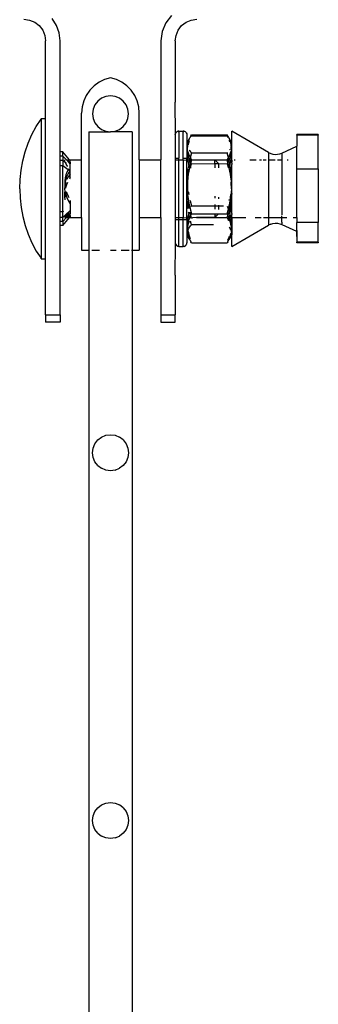
# Model space of a CAD drawing. Units: inches. Extents: x 1176 to 2406, y 13 to 790.
# Drawn here: x 1501 to 1505, y 257 to 271 of the extents above; entities that cross this region are included whole.
import ezdxf

# ---------------------------------------------------------------- set-up
doc = ezdxf.new("R2010")
doc.units = ezdxf.units.IN
doc.header["$MEASUREMENT"] = 0
doc.layers.add('VP-DIM', color=7, linetype='Continuous')

# ---------------------------------------------------------------- blocks, each defined once
blk = doc.blocks.new('ogrodzenie')
at = {"layer": 'VP-DIM', "color": 251, "true_color": 0x6b6b6b}
for p, q in [((1500.587, 270.946), (1500.665, 270.935)), ((1500.665, 270.935), (1500.737, 270.905)), ((1501.037, 270.862), (1500.978, 270.957)), ((1502.633, 270.999), (1502.554, 270.896)), ((1502.837, 270.905), (1502.909, 270.935)), ((1502.909, 270.935), (1502.987, 270.946)), ((1500.737, 270.905), (1500.799, 270.858)), ((1500.799, 270.858), (1500.847, 270.796)), ((1500.847, 270.796), (1500.877, 270.723)), ((1501.074, 270.757), (1501.037, 270.862)), ((1502.554, 270.896), (1502.504, 270.775)), ((1502.697, 270.723), (1502.727, 270.796)), ((1502.727, 270.796), (1502.775, 270.858)), ((1502.775, 270.858), (1502.837, 270.905)), ((1500.877, 270.723), (1500.887, 270.646)), ((1500.887, 269.571), (1500.887, 270.646)), ((1501.087, 270.646), (1501.074, 270.757)), ((1501.087, 269.107), (1501.087, 270.646)), ((1502.504, 270.775), (1502.487, 270.646)), ((1502.487, 270.646), (1502.487, 268.995)), ((1502.687, 270.646), (1502.697, 270.723)), ((1502.687, 270.646), (1502.687, 269.796)), ((1501.705, 270.111), (1501.628, 270.073)), ((1501.787, 270.135), (1501.705, 270.111)), ((1501.869, 270.111), (1501.787, 270.135)), ((1501.946, 270.073), (1501.869, 270.111)), ((1501.5, 269.962), (1501.452, 269.891)), ((1501.559, 270.023), (1501.5, 269.962)), ((1501.628, 270.073), (1501.559, 270.023)), ((1502.015, 270.023), (1501.946, 270.073)), ((1502.074, 269.962), (1502.015, 270.023)), ((1502.123, 269.891), (1502.074, 269.962)), ((1501.452, 269.891), (1501.416, 269.813)), ((1501.662, 269.852), (1501.61, 269.812)), ((1501.722, 269.877), (1501.662, 269.852)), ((1501.787, 269.885), (1501.722, 269.877)), ((1501.852, 269.877), (1501.787, 269.885)), ((1501.912, 269.852), (1501.852, 269.877)), ((1501.964, 269.812), (1501.912, 269.852)), ((1502.158, 269.813), (1502.123, 269.891)), ((1501.394, 269.731), (1501.387, 269.646)), ((1501.416, 269.813), (1501.394, 269.731)), ((1501.546, 269.7), (1501.537, 269.635)), ((1501.571, 269.76), (1501.546, 269.7)), ((1501.61, 269.812), (1501.571, 269.76)), ((1502.004, 269.76), (1501.964, 269.812)), ((1502.028, 269.7), (1502.004, 269.76)), ((1502.037, 269.635), (1502.028, 269.7)), ((1502.18, 269.731), (1502.158, 269.813)), ((1502.187, 269.646), (1502.18, 269.731)), ((1502.689, 269.358), (1502.687, 269.796)), ((1500.758, 269.461), (1500.827, 269.561)), ((1500.827, 269.571), (1500.887, 269.571)), ((1500.827, 269.571), (1500.827, 269.561)), ((1500.827, 269.561), (1500.827, 267.631)), ((1500.887, 267.623), (1500.887, 269.571)), ((1501.387, 268.995), (1501.387, 269.646)), ((1501.537, 269.635), (1501.546, 269.571)), ((1501.546, 269.571), (1501.571, 269.51)), ((1502.004, 269.51), (1502.028, 269.571)), ((1502.028, 269.571), (1502.037, 269.635)), ((1502.187, 268.995), (1502.187, 269.646)), ((1500.698, 269.346), (1500.758, 269.461)), ((1501.571, 269.51), (1501.61, 269.459)), ((1501.61, 269.459), (1501.662, 269.419)), ((1501.662, 269.419), (1501.722, 269.394)), ((1501.852, 269.394), (1501.912, 269.419)), ((1501.912, 269.419), (1501.964, 269.459)), ((1501.964, 269.459), (1502.004, 269.51)), ((1500.646, 269.228), (1500.698, 269.346)), ((1501.487, 269.385), (1501.487, 267.746)), ((1501.487, 269.385), (1501.787, 269.385)), ((1501.722, 269.394), (1501.787, 269.385)), ((1501.787, 269.385), (1501.852, 269.394)), ((1502.087, 269.385), (1501.787, 269.385)), ((1502.087, 269.385), (1502.087, 267.746)), ((1502.687, 269.345), (1502.689, 269.358)), ((1502.687, 269.345), (1502.687, 269.019)), ((1502.689, 269.358), (1502.694, 269.37)), ((1502.694, 269.37), (1502.702, 269.381)), ((1502.702, 269.381), (1502.712, 269.389)), ((1502.712, 269.389), (1502.724, 269.394)), ((1502.737, 269.394), (1502.724, 269.394)), ((1502.737, 269.389), (1502.737, 269.394)), ((1502.737, 269.394), (1502.797, 269.394)), ((1502.737, 269.387), (1502.737, 269.394)), ((1502.737, 269.387), (1502.737, 269.389)), ((1502.737, 269.389), (1502.737, 269.382)), ((1502.737, 269.382), (1502.737, 269.387)), ((1502.737, 269.382), (1502.737, 269.019)), ((1502.797, 269.394), (1502.797, 269.389)), ((1502.81, 269.394), (1502.797, 269.394)), ((1502.797, 269.394), (1502.797, 269.387)), ((1502.797, 269.389), (1502.797, 269.387)), ((1502.797, 269.382), (1502.797, 269.389)), ((1502.797, 269.387), (1502.797, 269.382)), ((1502.797, 269.019), (1502.797, 269.382)), ((1502.81, 269.394), (1502.822, 269.389)), ((1502.822, 269.389), (1502.832, 269.381)), ((1502.832, 269.381), (1502.84, 269.37)), ((1502.84, 269.37), (1502.845, 269.358)), ((1502.845, 269.358), (1502.847, 269.345)), ((1502.847, 269.345), (1502.847, 269.234)), ((1502.877, 269.285), (1502.869, 269.271)), ((1502.88, 269.286), (1502.872, 269.266)), ((1502.88, 269.286), (1502.877, 269.285)), ((1502.884, 269.296), (1502.88, 269.286)), ((1502.887, 269.3), (1502.884, 269.296)), ((1502.888, 269.303), (1502.887, 269.3)), ((1502.891, 269.308), (1502.888, 269.303)), ((1502.904, 269.33), (1502.891, 269.308)), ((1502.904, 269.33), (1502.912, 269.345)), ((1502.912, 269.345), (1503.407, 269.345)), ((1502.912, 269.331), (1503.407, 269.331)), ((1503.417, 269.33), (1503.407, 269.345)), ((1503.407, 269.331), (1503.416, 269.308)), ((1503.421, 269.315), (1503.407, 269.331)), ((1503.417, 269.33), (1503.421, 269.315)), ((1503.425, 269.31), (1503.421, 269.315)), ((1503.428, 269.308), (1503.425, 269.31)), ((1503.433, 269.299), (1503.428, 269.308)), ((1503.442, 269.285), (1503.433, 269.299)), ((1503.439, 269.286), (1503.433, 269.299)), ((1503.447, 269.266), (1503.439, 269.286)), ((1503.45, 269.271), (1503.442, 269.285)), ((1503.982, 269.1), (1503.472, 269.394)), ((1503.472, 269.234), (1503.472, 269.394)), ((1504.672, 269.346), (1504.372, 269.346)), ((1504.372, 269.338), (1504.372, 269.346)), ((1504.672, 269.338), (1504.372, 269.338)), ((1504.372, 269.338), (1504.372, 269.188)), ((1504.672, 269.346), (1504.672, 269.338)), ((1504.672, 268.871), (1504.672, 269.338)), ((1500.604, 269.106), (1500.646, 269.228)), ((1502.847, 269.234), (1502.858, 269.244)), ((1502.847, 269.234), (1502.847, 269.019)), ((1502.857, 269.208), (1502.854, 269.206)), ((1502.854, 269.206), (1502.856, 269.196)), ((1502.856, 269.196), (1502.854, 269.172)), ((1502.857, 269.135), (1502.854, 269.172)), ((1502.858, 269.244), (1502.856, 269.231)), ((1502.856, 269.231), (1502.857, 269.208)), ((1502.862, 269.215), (1502.857, 269.208)), ((1502.863, 269.257), (1502.858, 269.244)), ((1502.861, 269.208), (1502.862, 269.215)), ((1502.862, 269.215), (1502.867, 269.238)), ((1502.869, 269.271), (1502.863, 269.257)), ((1502.863, 269.257), (1502.872, 269.266)), ((1502.874, 269.26), (1502.865, 269.246)), ((1502.865, 269.246), (1502.867, 269.238)), ((1502.867, 269.238), (1502.874, 269.26)), ((1502.872, 269.266), (1502.869, 269.271)), ((1502.869, 269.207), (1502.877, 269.234)), ((1502.872, 269.266), (1502.874, 269.26)), ((1502.874, 269.26), (1502.876, 269.266)), ((1502.877, 269.234), (1502.886, 269.265)), ((1503.432, 269.267), (1503.433, 269.264)), ((1503.433, 269.264), (1503.438, 269.248)), ((1503.443, 269.266), (1503.445, 269.26)), ((1503.445, 269.26), (1503.447, 269.266)), ((1503.445, 269.26), (1503.449, 269.247)), ((1503.456, 269.257), (1503.447, 269.266)), ((1503.454, 269.246), (1503.449, 269.247)), ((1503.456, 269.257), (1503.45, 269.271)), ((1503.462, 269.208), (1503.454, 269.246)), ((1503.461, 269.244), (1503.456, 269.257)), ((1503.465, 269.219), (1503.461, 269.244)), ((1503.472, 269.234), (1503.461, 269.244)), ((1503.462, 269.208), (1503.465, 269.219)), ((1503.463, 269.193), (1503.462, 269.208)), ((1503.462, 269.188), (1503.463, 269.193)), ((1503.462, 269.182), (1503.462, 269.188)), ((1503.462, 269.182), (1503.464, 269.172)), ((1503.462, 269.135), (1503.464, 269.172)), ((1503.472, 268.994), (1503.472, 269.234)), ((1504.166, 269.09), (1504.372, 269.188)), ((1504.372, 268.871), (1504.372, 269.188)), ((1500.57, 268.981), (1500.604, 269.106)), ((1501.127, 269.107), (1501.087, 269.107)), ((1501.087, 269.05), (1501.087, 269.107)), ((1501.127, 269.05), (1501.087, 269.05)), ((1501.087, 268.989), (1501.087, 269.05)), ((1501.22, 268.995), (1501.127, 269.107)), ((1501.127, 269.05), (1501.127, 269.107)), ((1501.127, 269.05), (1501.127, 268.989)), ((1501.179, 268.995), (1501.127, 269.05)), ((1502.687, 269.019), (1502.737, 269.019)), ((1502.687, 269.019), (1502.687, 268.995)), ((1502.737, 268.995), (1502.737, 269.019)), ((1502.797, 269.019), (1502.847, 269.019)), ((1502.797, 268.995), (1502.797, 269.019)), ((1502.847, 268.994), (1502.847, 269.019)), ((1502.854, 269.13), (1502.857, 269.135)), ((1502.856, 269.122), (1502.854, 269.13)), ((1502.854, 269.068), (1502.859, 269.087)), ((1502.858, 269.015), (1502.854, 269.068)), ((1502.855, 269.119), (1502.856, 269.122)), ((1502.859, 269.087), (1502.855, 269.119)), ((1502.855, 269.119), (1502.865, 269.098)), ((1502.862, 268.995), (1502.858, 269.015)), ((1502.869, 269.043), (1502.859, 269.087)), ((1502.865, 269.098), (1502.872, 269.078)), ((1502.877, 269.019), (1502.869, 269.043)), ((1502.872, 269.078), (1502.88, 269.058)), ((1502.887, 268.995), (1502.877, 269.019)), ((1502.88, 269.058), (1502.891, 269.036)), ((1502.881, 269.134), (1502.886, 269.125)), ((1502.886, 269.125), (1502.898, 269.109)), ((1502.894, 269.029), (1502.887, 268.995)), ((1502.891, 269.036), (1502.894, 269.029)), ((1502.894, 269.029), (1502.902, 269.014)), ((1502.898, 269.045), (1502.896, 269.036)), ((1502.898, 269.109), (1502.912, 269.094)), ((1502.912, 269.094), (1502.898, 269.045)), ((1502.902, 269.014), (1502.912, 268.998)), ((1502.912, 269.094), (1503.407, 269.094)), ((1503.407, 269.094), (1503.413, 269.1)), ((1503.421, 269.043), (1503.407, 269.094)), ((1503.407, 268.998), (1503.424, 269.029)), ((1503.424, 269.029), (1503.421, 269.043)), ((1503.424, 269.029), (1503.428, 269.036)), ((1503.432, 268.995), (1503.424, 269.029)), ((1503.428, 269.036), (1503.439, 269.058)), ((1503.442, 269.019), (1503.432, 268.995)), ((1503.439, 269.058), (1503.447, 269.078)), ((1503.44, 269.137), (1503.442, 269.139)), ((1503.45, 269.043), (1503.442, 269.019)), ((1503.447, 269.078), (1503.454, 269.098)), ((1503.46, 269.087), (1503.45, 269.043)), ((1503.454, 269.098), (1503.463, 269.118)), ((1503.461, 269.014), (1503.457, 268.994)), ((1503.465, 269.095), (1503.46, 269.087)), ((1503.463, 269.042), (1503.461, 269.014)), ((1503.462, 269.135), (1503.465, 269.13)), ((1503.465, 269.13), (1503.463, 269.118)), ((1503.463, 269.118), (1503.465, 269.095)), ((1503.465, 269.095), (1503.463, 269.042)), ((1503.982, 269.1), (1504.011, 269.086)), ((1503.982, 269.1), (1503.982, 268.995)), ((1504.011, 269.086), (1504.041, 269.077)), ((1504.041, 269.077), (1504.073, 269.073)), ((1504.073, 269.073), (1504.105, 269.074)), ((1504.105, 269.074), (1504.136, 269.08)), ((1504.136, 269.08), (1504.166, 269.09)), ((1504.166, 269.09), (1504.166, 269.05)), ((1504.166, 269.047), (1504.166, 269.05)), ((1504.166, 269.05), (1504.166, 268.995)), ((1500.546, 268.853), (1500.57, 268.981)), ((1501.127, 268.989), (1501.087, 268.989)), ((1501.087, 268.912), (1501.087, 268.989)), ((1501.127, 268.912), (1501.087, 268.912)), ((1501.087, 268.279), (1501.087, 268.912)), ((1501.161, 268.956), (1501.127, 268.989)), ((1501.127, 268.989), (1501.127, 268.912)), ((1501.127, 268.279), (1501.127, 268.912)), ((1501.199, 268.859), (1501.127, 268.912)), ((1501.154, 268.989), (1501.152, 268.995)), ((1501.152, 268.985), (1501.154, 268.989)), ((1501.154, 268.973), (1501.152, 268.985)), ((1501.161, 268.956), (1501.154, 268.973)), ((1501.173, 268.935), (1501.161, 268.956)), ((1501.175, 268.945), (1501.161, 268.956)), ((1501.189, 268.91), (1501.173, 268.935)), ((1501.179, 268.995), (1501.22, 268.995)), ((1501.183, 268.99), (1501.179, 268.995)), ((1501.183, 268.99), (1501.189, 268.987)), ((1501.189, 268.987), (1501.209, 268.976)), ((1501.227, 268.943), (1501.189, 268.987)), ((1501.193, 268.905), (1501.189, 268.91)), ((1501.208, 268.872), (1501.199, 268.859)), ((1501.209, 268.976), (1501.227, 268.965)), ((1501.22, 268.995), (1501.387, 268.995)), ((1501.227, 268.986), (1501.22, 268.995)), ((1501.227, 268.965), (1501.227, 268.986)), ((1501.227, 268.965), (1501.227, 268.943)), ((1501.227, 268.851), (1501.227, 268.943)), ((1501.387, 268.196), (1501.387, 268.995)), ((1502.187, 268.995), (1502.487, 268.995)), ((1502.187, 268.995), (1502.187, 268.196)), ((1502.487, 268.196), (1502.487, 268.995)), ((1502.687, 268.995), (1502.737, 268.995)), ((1502.687, 268.995), (1502.687, 268.196)), ((1502.737, 268.995), (1502.797, 268.995)), ((1502.737, 268.196), (1502.737, 268.995)), ((1502.797, 268.995), (1502.847, 268.994)), ((1502.797, 268.995), (1502.797, 268.196)), ((1502.847, 268.994), (1502.862, 268.995)), ((1502.847, 268.197), (1502.847, 268.994)), ((1502.863, 268.987), (1502.862, 268.995)), ((1502.862, 268.995), (1502.887, 268.995)), ((1502.869, 268.959), (1502.863, 268.987)), ((1502.864, 268.871), (1502.863, 268.866)), ((1502.869, 268.907), (1502.865, 268.881)), ((1502.874, 268.938), (1502.869, 268.959)), ((1502.877, 268.929), (1502.869, 268.907)), ((1502.877, 268.952), (1502.874, 268.938)), ((1502.877, 268.929), (1502.874, 268.938)), ((1502.883, 268.886), (1502.874, 268.84)), ((1502.887, 268.995), (1502.877, 268.952)), ((1502.886, 268.899), (1502.877, 268.929)), ((1502.886, 268.899), (1502.883, 268.886)), ((1502.894, 268.932), (1502.886, 268.899)), ((1502.891, 268.886), (1502.886, 268.899)), ((1502.899, 268.969), (1502.887, 268.995)), ((1502.887, 268.995), (1502.911, 268.995)), ((1502.902, 268.962), (1502.894, 268.932)), ((1502.899, 268.893), (1502.896, 268.883)), ((1502.902, 268.962), (1502.899, 268.969)), ((1502.899, 268.893), (1502.912, 268.942)), ((1502.911, 268.995), (1502.902, 268.962)), ((1502.912, 268.942), (1502.902, 268.962)), ((1502.912, 268.998), (1502.911, 268.995)), ((1502.911, 268.995), (1503.237, 268.995)), ((1502.912, 268.998), (1503.237, 268.995)), ((1502.912, 268.942), (1503.237, 268.946)), ((1503.237, 268.995), (1503.407, 268.998)), ((1503.237, 268.995), (1503.287, 268.945)), ((1503.237, 268.995), (1503.408, 268.994)), ((1503.237, 268.946), (1503.237, 268.995)), ((1503.237, 268.946), (1503.287, 268.945)), ((1503.237, 268.946), (1503.237, 268.886)), ((1503.287, 268.945), (1503.407, 268.942)), ((1503.287, 268.945), (1503.287, 268.886)), ((1503.408, 268.994), (1503.407, 268.998)), ((1503.417, 268.962), (1503.407, 268.942)), ((1503.407, 268.942), (1503.42, 268.893)), ((1503.408, 268.994), (1503.432, 268.995)), ((1503.417, 268.962), (1503.408, 268.994)), ((1503.42, 268.969), (1503.417, 268.962)), ((1503.425, 268.932), (1503.417, 268.962)), ((1503.432, 268.995), (1503.42, 268.969)), ((1503.42, 268.893), (1503.422, 268.886)), ((1503.433, 268.898), (1503.425, 268.932)), ((1503.433, 268.898), (1503.428, 268.886)), ((1503.442, 268.951), (1503.432, 268.995)), ((1503.432, 268.995), (1503.457, 268.994)), ((1503.442, 268.93), (1503.433, 268.898)), ((1503.436, 268.886), (1503.433, 268.898)), ((1503.445, 268.84), (1503.436, 268.886)), ((1503.445, 268.938), (1503.442, 268.951)), ((1503.445, 268.938), (1503.442, 268.93)), ((1503.45, 268.908), (1503.442, 268.93)), ((1503.45, 268.958), (1503.445, 268.938)), ((1503.456, 268.987), (1503.45, 268.958)), ((1503.456, 268.866), (1503.45, 268.908)), ((1503.457, 268.994), (1503.456, 268.987)), ((1503.457, 268.994), (1503.472, 268.994)), ((1503.472, 268.994), (1503.472, 268.987)), ((1503.472, 268.994), (1503.472, 268.99)), ((1503.472, 268.99), (1503.472, 268.987)), ((1503.472, 268.99), (1503.472, 268.985)), ((1503.472, 268.987), (1503.472, 268.985)), ((1503.472, 268.987), (1503.472, 268.982)), ((1503.472, 268.985), (1503.472, 268.982)), ((1503.472, 268.982), (1503.472, 268.975)), ((1503.472, 268.975), (1503.472, 268.971)), ((1503.472, 268.975), (1503.472, 268.968)), ((1503.472, 268.971), (1503.472, 268.968)), ((1503.472, 268.971), (1503.472, 268.964)), ((1503.472, 268.968), (1503.472, 268.964)), ((1503.472, 268.951), (1503.472, 268.964)), ((1503.472, 268.951), (1503.472, 268.947)), ((1503.472, 268.951), (1503.472, 268.944)), ((1503.472, 268.947), (1503.472, 268.944)), ((1503.472, 268.947), (1503.472, 268.94)), ((1503.472, 268.944), (1503.472, 268.94)), ((1503.472, 268.944), (1503.472, 268.936)), ((1503.472, 268.94), (1503.472, 268.936)), ((1503.472, 268.94), (1503.472, 268.934)), ((1503.472, 268.936), (1503.472, 268.934)), ((1503.472, 268.531), (1503.472, 268.934)), ((1503.504, 268.995), (1503.516, 268.995)), ((1503.722, 268.995), (1503.809, 268.995)), ((1503.856, 268.995), (1503.884, 268.995)), ((1503.907, 268.995), (1503.948, 268.995)), ((1503.982, 268.995), (1504.073, 268.995)), ((1503.982, 268.995), (1503.982, 268.198)), ((1504.105, 268.995), (1504.166, 268.995)), ((1504.166, 268.995), (1504.166, 268.232)), ((1504.241, 268.995), (1504.255, 268.995)), ((1504.372, 268.871), (1504.672, 268.871)), ((1504.372, 268.196), (1504.372, 268.871)), ((1504.672, 268.871), (1504.672, 268.129)), ((1500.532, 268.725), (1500.546, 268.853)), ((1501.157, 268.749), (1501.153, 268.708)), ((1501.167, 268.788), (1501.157, 268.749)), ((1501.18, 268.825), (1501.167, 268.788)), ((1501.18, 268.77), (1501.167, 268.73)), ((1501.199, 268.859), (1501.18, 268.825)), ((1501.199, 268.808), (1501.18, 268.77)), ((1501.186, 268.73), (1501.199, 268.757)), ((1501.221, 268.843), (1501.199, 268.859)), ((1501.221, 268.843), (1501.199, 268.808)), ((1501.227, 268.805), (1501.199, 268.757)), ((1501.227, 268.748), (1501.217, 268.73)), ((1501.227, 268.851), (1501.221, 268.843)), ((1501.227, 268.838), (1501.221, 268.843)), ((1501.227, 268.838), (1501.227, 268.851)), ((1501.227, 268.805), (1501.227, 268.838)), ((1501.227, 268.748), (1501.227, 268.805)), ((1502.858, 268.825), (1502.854, 268.746)), ((1502.854, 268.746), (1502.854, 268.73)), ((1502.862, 268.756), (1502.855, 268.688)), ((1502.863, 268.866), (1502.858, 268.825)), ((1502.867, 268.798), (1502.862, 268.756)), ((1502.874, 268.84), (1502.867, 268.798)), ((1503.452, 268.798), (1503.445, 268.84)), ((1503.457, 268.756), (1503.452, 268.798)), ((1503.461, 268.825), (1503.456, 268.866)), ((1503.465, 268.707), (1503.457, 268.756)), ((1503.463, 268.785), (1503.461, 268.825)), ((1503.465, 268.707), (1503.463, 268.785)), ((1500.527, 268.596), (1500.532, 268.725)), ((1500.527, 268.596), (1500.532, 268.466)), ((1501.153, 268.708), (1501.153, 268.666)), ((1501.157, 268.688), (1501.153, 268.666)), ((1501.153, 268.666), (1501.154, 268.656)), ((1501.154, 268.656), (1501.153, 268.646)), ((1501.153, 268.646), (1501.157, 268.632)), ((1501.153, 268.589), (1501.154, 268.603)), ((1501.154, 268.603), (1501.157, 268.623)), ((1501.167, 268.73), (1501.157, 268.688)), ((1501.157, 268.632), (1501.167, 268.675)), ((1501.157, 268.627), (1501.157, 268.632)), ((1501.157, 268.623), (1501.157, 268.627)), ((1501.157, 268.623), (1501.162, 268.602)), ((1501.165, 268.602), (1501.167, 268.611)), ((1501.167, 268.675), (1501.171, 268.688)), ((1501.167, 268.611), (1501.18, 268.655)), ((1501.18, 268.655), (1501.195, 268.688)), ((1502.855, 268.676), (1502.854, 268.597)), ((1502.854, 268.597), (1502.855, 268.559)), ((1502.855, 268.688), (1502.855, 268.676)), ((1503.465, 268.594), (1503.462, 268.547)), ((1503.463, 268.68), (1503.465, 268.707)), ((1503.464, 268.676), (1503.463, 268.68)), ((1503.465, 268.597), (1503.464, 268.676)), ((1503.465, 268.594), (1503.465, 268.597)), ((1500.532, 268.466), (1500.546, 268.338)), ((1501.157, 268.564), (1501.153, 268.589)), ((1501.153, 268.545), (1501.157, 268.559)), ((1501.154, 268.535), (1501.153, 268.545)), ((1501.153, 268.525), (1501.154, 268.535)), ((1501.153, 268.483), (1501.153, 268.525)), ((1501.157, 268.503), (1501.153, 268.525)), ((1501.157, 268.442), (1501.153, 268.483)), ((1501.157, 268.559), (1501.157, 268.564)), ((1501.157, 268.559), (1501.167, 268.516)), ((1501.162, 268.481), (1501.157, 268.503)), ((1501.167, 268.516), (1501.18, 268.474)), ((1501.173, 268.559), (1501.18, 268.536)), ((1501.18, 268.536), (1501.199, 268.494)), ((1501.18, 268.474), (1501.199, 268.434)), ((1501.199, 268.494), (1501.21, 268.474)), ((1502.854, 268.485), (1502.856, 268.51)), ((1502.855, 268.442), (1502.854, 268.485)), ((1502.861, 268.442), (1502.854, 268.485)), ((1502.857, 268.544), (1502.855, 268.559)), ((1502.855, 268.515), (1502.859, 268.518)), ((1502.856, 268.51), (1502.855, 268.515)), ((1502.856, 268.51), (1502.869, 268.435)), ((1502.857, 268.544), (1502.858, 268.559)), ((1502.857, 268.544), (1502.859, 268.518)), ((1502.867, 268.559), (1502.869, 268.544)), ((1502.869, 268.544), (1502.874, 268.515)), ((1503.237, 268.493), (1503.237, 268.465)), ((1503.287, 268.48), (1503.287, 268.458)), ((1503.45, 268.435), (1503.46, 268.518)), ((1503.464, 268.515), (1503.457, 268.435)), ((1503.46, 268.518), (1503.463, 268.524)), ((1503.46, 268.518), (1503.464, 268.515)), ((1503.462, 268.547), (1503.463, 268.524)), ((1503.464, 268.515), (1503.465, 268.445)), ((1503.472, 268.531), (1503.472, 268.528)), ((1503.472, 268.531), (1503.472, 268.524)), ((1503.472, 268.528), (1503.472, 268.524)), ((1503.472, 268.528), (1503.472, 268.52)), ((1503.472, 268.524), (1503.472, 268.52)), ((1503.472, 268.251), (1503.472, 268.52)), ((1500.546, 268.338), (1500.57, 268.211)), ((1501.199, 268.434), (1501.227, 268.386)), ((1501.227, 268.434), (1501.227, 268.386)), ((1501.227, 268.386), (1501.227, 268.295)), ((1502.856, 268.406), (1502.855, 268.435)), ((1502.858, 268.366), (1502.856, 268.406)), ((1502.863, 268.325), (1502.858, 268.366)), ((1502.867, 268.393), (1502.862, 268.435)), ((1502.864, 268.32), (1502.863, 268.325)), ((1502.874, 268.351), (1502.867, 268.393)), ((1502.869, 268.435), (1502.877, 268.391)), ((1502.88, 268.32), (1502.874, 268.351)), ((1502.877, 268.391), (1502.887, 268.347)), ((1502.887, 268.347), (1502.899, 268.298)), ((1502.892, 268.432), (1502.898, 268.409)), ((1502.898, 268.409), (1502.912, 268.359)), ((1502.912, 268.359), (1502.906, 268.345)), ((1502.912, 268.359), (1503.237, 268.36)), ((1503.237, 268.378), (1503.237, 268.36)), ((1503.237, 268.36), (1503.287, 268.359)), ((1503.237, 268.36), (1503.237, 268.315)), ((1503.287, 268.37), (1503.287, 268.359)), ((1503.287, 268.359), (1503.358, 268.359)), ((1503.287, 268.359), (1503.287, 268.31)), ((1503.421, 268.325), (1503.41, 268.35)), ((1503.425, 268.315), (1503.421, 268.325)), ((1503.425, 268.315), (1503.432, 268.347)), ((1503.428, 268.438), (1503.429, 268.441)), ((1503.432, 268.347), (1503.442, 268.391)), ((1503.445, 268.351), (1503.436, 268.305)), ((1503.442, 268.391), (1503.45, 268.435)), ((1503.452, 268.393), (1503.445, 268.351)), ((1503.456, 268.325), (1503.45, 268.284)), ((1503.457, 268.435), (1503.452, 268.393)), ((1503.461, 268.366), (1503.456, 268.325)), ((1503.465, 268.445), (1503.461, 268.366)), ((1500.57, 268.211), (1500.604, 268.086)), ((1501.087, 268.279), (1501.127, 268.279)), ((1501.087, 268.202), (1501.087, 268.279)), ((1501.087, 268.202), (1501.127, 268.202)), ((1501.087, 268.141), (1501.087, 268.202)), ((1501.127, 268.279), (1501.138, 268.287)), ((1501.127, 268.202), (1501.127, 268.279)), ((1501.127, 268.202), (1501.161, 268.233)), ((1501.127, 268.141), (1501.127, 268.202)), ((1501.127, 268.141), (1501.179, 268.196)), ((1501.127, 268.085), (1501.22, 268.196)), ((1501.154, 268.218), (1501.152, 268.206)), ((1501.152, 268.206), (1501.154, 268.202)), ((1501.154, 268.202), (1501.152, 268.197)), ((1501.161, 268.233), (1501.154, 268.218)), ((1501.161, 268.212), (1501.154, 268.202)), ((1501.154, 268.202), (1501.161, 268.2)), ((1501.154, 268.202), (1501.154, 268.199)), ((1501.154, 268.199), (1501.161, 268.196)), ((1501.161, 268.233), (1501.227, 268.295)), ((1501.173, 268.227), (1501.161, 268.212)), ((1501.161, 268.2), (1501.173, 268.208)), ((1501.161, 268.2), (1501.168, 268.197)), ((1501.161, 268.196), (1501.168, 268.197)), ((1501.168, 268.197), (1501.173, 268.197)), ((1501.189, 268.245), (1501.173, 268.227)), ((1501.173, 268.208), (1501.189, 268.221)), ((1501.173, 268.197), (1501.179, 268.196)), ((1501.179, 268.196), (1501.183, 268.201)), ((1501.179, 268.196), (1501.22, 268.196)), ((1501.183, 268.201), (1501.189, 268.204)), ((1501.206, 268.265), (1501.189, 268.245)), ((1501.189, 268.204), (1501.227, 268.248)), ((1501.189, 268.221), (1501.206, 268.236)), ((1501.189, 268.204), (1501.206, 268.213)), ((1501.227, 268.288), (1501.206, 268.265)), ((1501.206, 268.236), (1501.227, 268.255)), ((1501.206, 268.213), (1501.227, 268.226)), ((1501.22, 268.196), (1501.227, 268.205)), ((1501.22, 268.196), (1501.387, 268.196)), ((1501.227, 268.288), (1501.227, 268.295)), ((1501.227, 268.288), (1501.227, 268.255)), ((1501.227, 268.255), (1501.227, 268.248)), ((1501.227, 268.226), (1501.227, 268.248)), ((1501.227, 268.226), (1501.227, 268.205)), ((1501.387, 268.196), (1501.387, 267.746)), ((1502.187, 268.196), (1502.487, 268.196)), ((1502.187, 268.196), (1502.187, 267.746)), ((1502.487, 268.196), (1502.487, 266.846)), ((1502.687, 268.196), (1502.737, 268.196)), ((1502.687, 268.196), (1502.687, 268.171)), ((1502.737, 268.196), (1502.797, 268.196)), ((1502.737, 268.169), (1502.737, 268.196)), ((1502.797, 268.196), (1502.847, 268.194)), ((1502.797, 268.169), (1502.797, 268.196)), ((1502.847, 268.197), (1502.847, 268.194)), ((1502.847, 268.197), (1502.862, 268.196)), ((1502.847, 268.194), (1502.862, 268.196)), ((1502.847, 268.171), (1502.847, 268.194)), ((1502.862, 268.196), (1502.858, 268.177)), ((1502.863, 268.204), (1502.862, 268.196)), ((1502.862, 268.196), (1502.887, 268.196)), ((1502.869, 268.233), (1502.863, 268.204)), ((1502.874, 268.253), (1502.869, 268.233)), ((1502.877, 268.261), (1502.871, 268.273)), ((1502.877, 268.261), (1502.874, 268.253)), ((1502.877, 268.241), (1502.874, 268.253)), ((1502.88, 268.273), (1502.877, 268.261)), ((1502.887, 268.196), (1502.877, 268.241)), ((1502.887, 268.196), (1502.877, 268.172)), ((1502.899, 268.222), (1502.887, 268.196)), ((1502.887, 268.196), (1502.912, 268.194)), ((1502.894, 268.259), (1502.891, 268.273)), ((1502.902, 268.229), (1502.894, 268.259)), ((1502.899, 268.298), (1502.912, 268.249)), ((1502.902, 268.229), (1502.899, 268.222)), ((1502.912, 268.249), (1502.902, 268.229)), ((1502.912, 268.194), (1502.902, 268.229)), ((1502.912, 268.249), (1503.237, 268.249)), ((1502.912, 268.194), (1502.924, 268.193)), ((1502.981, 268.197), (1502.924, 268.193)), ((1502.981, 268.197), (1503.237, 268.199)), ((1503.237, 268.196), (1502.981, 268.197)), ((1503.237, 268.199), (1503.287, 268.249)), ((1503.237, 268.249), (1503.287, 268.246)), ((1503.237, 268.249), (1503.237, 268.202)), ((1503.237, 268.202), (1503.287, 268.246)), ((1503.237, 268.199), (1503.237, 268.202)), ((1503.237, 268.202), (1503.237, 268.196)), ((1503.237, 268.196), (1503.237, 268.199)), ((1503.237, 268.199), (1503.407, 268.193)), ((1503.407, 268.193), (1503.237, 268.196)), ((1503.287, 268.249), (1503.287, 268.246)), ((1503.287, 268.246), (1503.407, 268.249)), ((1503.407, 268.249), (1503.42, 268.298)), ((1503.417, 268.229), (1503.407, 268.249)), ((1503.407, 268.193), (1503.417, 268.229)), ((1503.407, 268.193), (1503.432, 268.196)), ((1503.407, 268.193), (1503.424, 268.162)), ((1503.425, 268.259), (1503.417, 268.229)), ((1503.42, 268.222), (1503.417, 268.229)), ((1503.42, 268.298), (1503.425, 268.315)), ((1503.432, 268.196), (1503.42, 268.222)), ((1503.432, 268.196), (1503.424, 268.162)), ((1503.433, 268.292), (1503.425, 268.315)), ((1503.433, 268.292), (1503.425, 268.259)), ((1503.442, 268.239), (1503.432, 268.196)), ((1503.432, 268.196), (1503.457, 268.197)), ((1503.442, 268.172), (1503.432, 268.196)), ((1503.436, 268.305), (1503.433, 268.292)), ((1503.442, 268.262), (1503.433, 268.292)), ((1503.45, 268.284), (1503.442, 268.262)), ((1503.445, 268.253), (1503.442, 268.262)), ((1503.445, 268.253), (1503.442, 268.239)), ((1503.45, 268.232), (1503.445, 268.253)), ((1503.456, 268.204), (1503.45, 268.232)), ((1503.457, 268.197), (1503.456, 268.204)), ((1503.461, 268.176), (1503.457, 268.197)), ((1503.457, 268.197), (1503.472, 268.197)), ((1503.472, 268.251), (1503.472, 268.247)), ((1503.472, 268.251), (1503.472, 268.244)), ((1503.472, 268.247), (1503.472, 268.244)), ((1503.472, 268.247), (1503.472, 268.24)), ((1503.472, 268.244), (1503.472, 268.24)), ((1503.472, 268.197), (1503.472, 268.24)), ((1503.472, 268.197), (1503.606, 268.196)), ((1503.472, 268.197), (1503.472, 267.962)), ((1503.609, 268.196), (1503.666, 268.196)), ((1503.797, 268.196), (1503.88, 268.196)), ((1503.912, 268.196), (1503.982, 268.198)), ((1503.982, 268.198), (1504.166, 268.197)), ((1503.982, 268.198), (1503.982, 268.091)), ((1504.166, 268.206), (1504.166, 268.219)), ((1504.166, 268.204), (1504.166, 268.206)), ((1504.166, 268.199), (1504.166, 268.206)), ((1504.166, 268.197), (1504.166, 268.204)), ((1504.166, 268.199), (1504.166, 268.204)), ((1504.166, 268.197), (1504.166, 268.199)), ((1504.166, 268.197), (1504.237, 268.196)), ((1504.166, 268.132), (1504.166, 268.197)), ((1504.322, 268.196), (1504.372, 268.196)), ((1504.372, 268.196), (1504.372, 268.129)), ((1500.604, 268.086), (1500.646, 267.964)), ((1501.127, 268.141), (1501.087, 268.141)), ((1501.087, 268.085), (1501.087, 268.141)), ((1501.127, 268.085), (1501.087, 268.085)), ((1501.087, 266.846), (1501.087, 268.085)), ((1501.127, 268.141), (1501.127, 268.085)), ((1502.687, 268.171), (1502.737, 268.169)), ((1502.687, 268.171), (1502.687, 267.846)), ((1502.737, 268.169), (1502.797, 268.169)), ((1502.737, 267.796), (1502.737, 268.169)), ((1502.797, 268.169), (1502.847, 268.171)), ((1502.797, 267.796), (1502.797, 268.169)), ((1502.847, 268.171), (1502.847, 267.958)), ((1502.856, 268.149), (1502.854, 268.096)), ((1502.859, 268.104), (1502.854, 268.096)), ((1502.854, 268.096), (1502.856, 268.075)), ((1502.856, 268.075), (1502.854, 268.061)), ((1502.854, 268.061), (1502.857, 268.056)), ((1502.858, 268.177), (1502.856, 268.149)), ((1502.856, 268.075), (1502.865, 268.093)), ((1502.858, 268.042), (1502.857, 268.056)), ((1502.869, 268.148), (1502.859, 268.104)), ((1502.865, 268.093), (1502.872, 268.113)), ((1502.877, 268.172), (1502.869, 268.148)), ((1502.869, 268.037), (1502.877, 268.051)), ((1502.872, 268.113), (1502.88, 268.133)), ((1502.877, 268.051), (1502.887, 268.066)), ((1502.88, 268.133), (1502.886, 268.146)), ((1502.887, 268.066), (1502.898, 268.081)), ((1502.898, 268.081), (1502.912, 268.097)), ((1502.912, 268.097), (1502.899, 268.144)), ((1503.218, 268.097), (1502.912, 268.097)), ((1503.424, 268.162), (1503.422, 268.151)), ((1503.424, 268.162), (1503.428, 268.155)), ((1503.428, 268.155), (1503.431, 268.15)), ((1503.433, 268.066), (1503.442, 268.051)), ((1503.45, 268.148), (1503.442, 268.172)), ((1503.442, 268.051), (1503.45, 268.037)), ((1503.46, 268.104), (1503.45, 268.148)), ((1503.46, 268.104), (1503.465, 268.123)), ((1503.465, 268.061), (1503.46, 268.104)), ((1503.465, 268.123), (1503.461, 268.176)), ((1503.461, 268.062), (1503.462, 268.056)), ((1503.463, 268.051), (1503.461, 268.042)), ((1503.462, 268.056), (1503.465, 268.061)), ((1503.462, 268.056), (1503.463, 268.051)), ((1503.472, 267.797), (1503.982, 268.091)), ((1504.011, 268.105), (1503.982, 268.091)), ((1504.011, 268.105), (1504.041, 268.114)), ((1504.041, 268.114), (1504.073, 268.118)), ((1504.073, 268.118), (1504.105, 268.117)), ((1504.105, 268.117), (1504.136, 268.111)), ((1504.136, 268.111), (1504.166, 268.101)), ((1504.166, 268.132), (1504.166, 268.129)), ((1504.166, 268.132), (1504.166, 268.111)), ((1504.166, 268.111), (1504.166, 268.108)), ((1504.166, 268.101), (1504.166, 268.111)), ((1504.166, 268.101), (1504.368, 268.007)), ((1504.672, 268.129), (1504.372, 268.129)), ((1504.372, 268.017), (1504.372, 268.129)), ((1504.672, 267.853), (1504.672, 268.129)), ((1500.646, 267.964), (1500.698, 267.845)), ((1502.858, 267.947), (1502.847, 267.958)), ((1502.847, 267.958), (1502.847, 267.846)), ((1502.854, 267.972), (1502.857, 267.983)), ((1502.858, 267.947), (1502.854, 267.972)), ((1502.855, 268.019), (1502.858, 268.042)), ((1502.858, 268.011), (1502.855, 268.019)), ((1502.856, 267.998), (1502.858, 268.011)), ((1502.857, 267.983), (1502.856, 267.998)), ((1502.857, 267.983), (1502.862, 267.976)), ((1502.858, 268.042), (1502.863, 268.024)), ((1502.858, 268.011), (1502.863, 268.014)), ((1502.863, 267.934), (1502.858, 267.947)), ((1502.863, 268.024), (1502.862, 268.021)), ((1502.862, 268.021), (1502.863, 268.014)), ((1502.862, 267.976), (1502.867, 267.953)), ((1502.863, 268.024), (1502.869, 268.037)), ((1502.863, 268.014), (1502.869, 267.987)), ((1502.869, 267.92), (1502.863, 267.934)), ((1502.865, 267.945), (1502.867, 267.953)), ((1502.874, 267.931), (1502.865, 267.945)), ((1502.867, 267.953), (1502.874, 267.931)), ((1502.869, 267.987), (1502.877, 267.957)), ((1502.869, 267.92), (1502.872, 267.925)), ((1502.872, 267.914), (1502.869, 267.92)), ((1502.874, 267.931), (1502.872, 267.925)), ((1502.872, 267.925), (1502.883, 267.906)), ((1502.874, 267.911), (1502.872, 267.914)), ((1502.877, 267.906), (1502.874, 267.911)), ((1502.877, 267.957), (1502.886, 267.927)), ((1502.886, 267.927), (1502.894, 267.906)), ((1503.421, 267.895), (1503.433, 267.926)), ((1503.433, 267.926), (1503.435, 267.932)), ((1503.436, 267.906), (1503.447, 267.925)), ((1503.447, 267.925), (1503.439, 267.905)), ((1503.45, 267.92), (1503.442, 267.906)), ((1503.445, 267.931), (1503.452, 267.953)), ((1503.454, 267.945), (1503.445, 267.931)), ((1503.447, 267.925), (1503.445, 267.931)), ((1503.456, 267.934), (1503.447, 267.925)), ((1503.45, 268.037), (1503.456, 268.024)), ((1503.456, 267.934), (1503.45, 267.92)), ((1503.452, 267.953), (1503.457, 267.976)), ((1503.452, 267.953), (1503.454, 267.945)), ((1503.456, 268.024), (1503.461, 268.042)), ((1503.456, 268.024), (1503.457, 268.019)), ((1503.461, 267.947), (1503.456, 267.934)), ((1503.457, 267.976), (1503.462, 267.983)), ((1503.461, 268.042), (1503.464, 268.019)), ((1503.463, 267.96), (1503.461, 267.947)), ((1503.461, 267.947), (1503.472, 267.958)), ((1503.464, 268.019), (1503.462, 268.004)), ((1503.462, 268.004), (1503.465, 267.985)), ((1503.465, 267.985), (1503.462, 267.983)), ((1503.462, 267.983), (1503.463, 267.96)), ((1503.472, 267.962), (1503.472, 267.958)), ((1503.472, 267.962), (1503.472, 267.955)), ((1503.472, 267.958), (1503.472, 267.955)), ((1503.472, 267.797), (1503.472, 267.955)), ((1504.372, 268.017), (1504.368, 268.007)), ((1504.368, 268.007), (1504.372, 268.005)), ((1504.368, 268.007), (1504.372, 267.853)), ((1504.372, 268.017), (1504.372, 268.005)), ((1504.372, 268.005), (1504.372, 267.853)), ((1500.698, 267.845), (1500.758, 267.731)), ((1502.687, 267.846), (1502.689, 267.833)), ((1502.687, 267.396), (1502.689, 267.833)), ((1502.689, 267.833), (1502.694, 267.821)), ((1502.694, 267.821), (1502.702, 267.81)), ((1502.702, 267.81), (1502.712, 267.802)), ((1502.712, 267.802), (1502.724, 267.797)), ((1502.737, 267.796), (1502.724, 267.797)), ((1502.737, 267.796), (1502.797, 267.796)), ((1502.81, 267.797), (1502.797, 267.796)), ((1502.81, 267.797), (1502.822, 267.802)), ((1502.822, 267.802), (1502.832, 267.81)), ((1502.832, 267.81), (1502.84, 267.821)), ((1502.84, 267.821), (1502.845, 267.833)), ((1502.845, 267.833), (1502.847, 267.846)), ((1502.88, 267.905), (1502.877, 267.906)), ((1502.886, 267.892), (1502.88, 267.905)), ((1502.883, 267.906), (1502.886, 267.892)), ((1502.891, 267.883), (1502.886, 267.892)), ((1502.891, 267.883), (1502.894, 267.882)), ((1502.894, 267.882), (1502.903, 267.861)), ((1502.912, 267.846), (1502.903, 267.861)), ((1502.912, 267.846), (1503.407, 267.846)), ((1503.417, 267.861), (1503.407, 267.846)), ((1503.416, 267.882), (1503.421, 267.895)), ((1503.417, 267.861), (1503.425, 267.882)), ((1503.425, 267.882), (1503.428, 267.883)), ((1503.433, 267.891), (1503.428, 267.883)), ((1503.433, 267.891), (1503.436, 267.906)), ((1503.439, 267.905), (1503.433, 267.891)), ((1503.442, 267.906), (1503.439, 267.905)), ((1504.672, 267.853), (1504.372, 267.853)), ((1504.372, 267.845), (1504.372, 267.853)), ((1504.672, 267.845), (1504.372, 267.845)), ((1504.672, 267.853), (1504.672, 267.845)), ((1500.758, 267.731), (1500.827, 267.631)), ((1501.387, 267.746), (1501.487, 267.746)), ((1501.487, 267.746), (1501.487, 234.085)), ((1501.487, 267.746), (1501.497, 267.746)), ((1501.527, 267.746), (1501.637, 267.746)), ((1501.787, 267.746), (1501.865, 267.746)), ((1501.937, 267.746), (1502.047, 267.746)), ((1502.077, 267.746), (1502.087, 267.746)), ((1502.087, 267.746), (1502.087, 234.085)), ((1502.087, 267.746), (1502.187, 267.746)), ((1500.827, 267.622), (1500.827, 267.631)), ((1500.827, 267.622), (1500.887, 267.623)), ((1500.887, 266.846), (1500.887, 267.623)), ((1502.687, 267.396), (1502.687, 266.846)), ((1500.887, 266.846), (1501.087, 266.846)), ((1500.887, 266.846), (1500.887, 266.746)), ((1501.087, 266.846), (1501.087, 266.746)), ((1502.487, 266.846), (1502.687, 266.846)), ((1502.487, 266.846), (1502.487, 266.746)), ((1502.687, 266.746), (1502.687, 266.846)), ((1501.087, 266.746), (1500.887, 266.746)), ((1502.487, 266.746), (1502.687, 266.746)), ((1501.722, 265.177), (1501.787, 265.185)), ((1501.787, 265.185), (1501.852, 265.177)), ((1501.546, 265), (1501.571, 265.06)), ((1501.571, 265.06), (1501.61, 265.112)), ((1501.61, 265.112), (1501.662, 265.152)), ((1501.662, 265.152), (1501.722, 265.177)), ((1501.852, 265.177), (1501.912, 265.152)), ((1501.964, 265.112), (1501.912, 265.152)), ((1501.964, 265.112), (1502.004, 265.06)), ((1502.004, 265.06), (1502.028, 265)), ((1501.537, 264.935), (1501.546, 265)), ((1501.546, 264.871), (1501.537, 264.935)), ((1502.028, 265), (1502.037, 264.935)), ((1502.037, 264.935), (1502.028, 264.871)), ((1501.571, 264.81), (1501.546, 264.871)), ((1501.61, 264.759), (1501.571, 264.81)), ((1502.004, 264.81), (1501.964, 264.759)), ((1502.028, 264.871), (1502.004, 264.81)), ((1501.61, 264.759), (1501.662, 264.719)), ((1501.722, 264.694), (1501.662, 264.719)), ((1501.787, 264.685), (1501.722, 264.694)), ((1501.852, 264.694), (1501.787, 264.685)), ((1501.852, 264.694), (1501.912, 264.719)), ((1501.964, 264.759), (1501.912, 264.719)), ((1501.571, 259.96), (1501.61, 260.012)), ((1501.61, 260.012), (1501.662, 260.052)), ((1501.662, 260.052), (1501.722, 260.077)), ((1501.722, 260.077), (1501.787, 260.085)), ((1501.787, 260.085), (1501.852, 260.077)), ((1501.852, 260.077), (1501.912, 260.052)), ((1501.964, 260.012), (1501.912, 260.052)), ((1501.964, 260.012), (1502.004, 259.96)), ((1501.537, 259.835), (1501.546, 259.9)), ((1501.546, 259.9), (1501.571, 259.96)), ((1502.004, 259.96), (1502.028, 259.9)), ((1502.028, 259.9), (1502.037, 259.835)), ((1501.546, 259.771), (1501.537, 259.835)), ((1501.571, 259.71), (1501.546, 259.771)), ((1502.028, 259.771), (1502.004, 259.71)), ((1502.037, 259.835), (1502.028, 259.771)), ((1501.61, 259.659), (1501.571, 259.71)), ((1501.61, 259.659), (1501.662, 259.619)), ((1501.722, 259.594), (1501.662, 259.619)), ((1501.787, 259.585), (1501.722, 259.594)), ((1501.852, 259.594), (1501.787, 259.585)), ((1501.852, 259.594), (1501.912, 259.619)), ((1501.964, 259.659), (1501.912, 259.619)), ((1502.004, 259.71), (1501.964, 259.659))]:
    blk.add_line(p, q, dxfattribs=at)

msp = doc.modelspace()

# ---------------------------------------------------------------- block references
at = {"layer": 'VP-DIM', "color": 0}
msp.add_blockref('ogrodzenie', (0, 0), dxfattribs=at)

doc.saveas('drawing.dxf')
